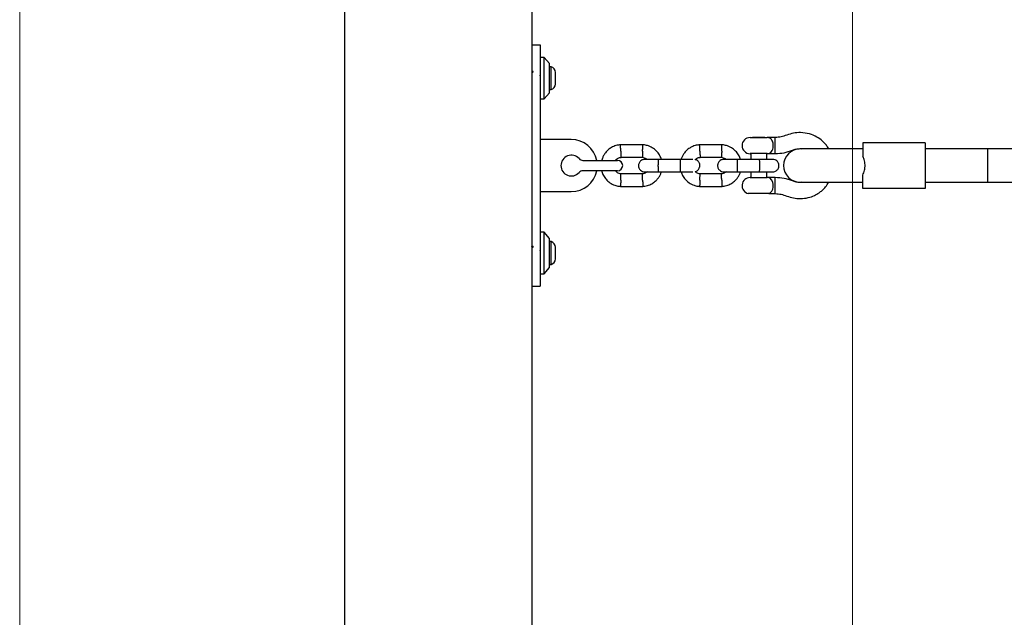
# Model space of a CAD drawing. Units: millimetres. Extents: x 19661 to 26202, y 22458 to 33630.
# Drawn here: x 21556 to 22029, y 29861 to 30148 of the extents above; entities that cross this region are included whole.
import ezdxf

# ---------------------------------------------------------------- set-up
doc = ezdxf.new("R2010")
doc.units = ezdxf.units.MM
doc.header["$LTSCALE"] = 200
doc.layers.add('OTWORY_MONTAŻOWE', color=1, linetype='Continuous')

msp = doc.modelspace()

# ---------------------------------------------------------------- linework, layer by layer
at = {"color": 7, "linetype": 'Continuous', "lineweight": 25}
for p, q in [((21712.37, 30892.73), (21712.37, 28970.02)), ((21802.37, 30836.75), (21802.37, 29097.76)), ((21802.37, 30136.15), (21806.37, 30136.15)), ((21806.37, 30136.15), (21806.37, 30127.44)), ((21808.37, 30130.17), (21806.37, 30130.17)), ((21810.87, 30127.17), (21808.37, 30130.17)), ((21808.37, 30120.17), (21808.37, 30130.17)), ((21806.37, 30127.44), (21806.37, 30028.91)), ((21810.87, 30120.17), (21810.87, 30127.17)), ((21811.74, 30125.67), (21810.87, 30125.67)), ((21811.74, 30114.67), (21811.74, 30125.67)), ((21802.42, 30123.18), (21802.37, 30123.02)), ((21806.47, 30121.31), (21806.37, 30121.61)), ((21813.7, 30117.37), (21813.7, 30122.97)), ((21808.37, 30110.17), (21808.37, 30120.17)), ((21810.87, 30113.17), (21810.87, 30120.17)), ((21808.37, 30110.17), (21810.87, 30113.17)), ((21810.87, 30114.67), (21811.74, 30114.67)), ((21806.37, 30110.17), (21808.37, 30110.17)), ((21821.37, 30090.67), (21806.37, 30090.67)), ((21855.8, 30088.16), (21844.95, 30088.16)), ((21893.8, 30088.16), (21882.95, 30088.16)), ((21907.24, 30091.64), (21915.51, 30091.64)), ((21908.53, 30091.71), (21908.46, 30091.64)), ((21912.79, 30091.71), (21908.53, 30091.71)), ((21914.22, 30091.71), (21912.79, 30091.71)), ((21914.29, 30091.64), (21914.22, 30091.71)), ((21919.37, 30091.64), (21915.51, 30091.64)), ((21919.37, 30083.91), (21919.37, 30091.64)), ((21961.37, 30089.17), (21961.37, 30082.77)), ((21991.37, 30089.17), (21961.37, 30089.17)), ((21991.37, 30089.17), (21991.37, 30067.17)), ((21915.51, 30083.91), (21907.24, 30083.91)), ((21907.53, 30083.91), (21907.53, 30081.17)), ((21915.22, 30081.17), (21915.22, 30083.91)), ((21915.51, 30083.91), (21919.37, 30083.91)), ((21931.29, 30086.31), (21932.03, 30086.17)), ((21931.38, 30086.17), (21931.37, 30086.17)), ((21954.98, 30086.17), (21931.38, 30086.17)), ((21961.37, 30086.17), (21954.98, 30086.17)), ((21996.4, 30086.17), (21991.37, 30086.17)), ((22004.89, 30086.17), (21996.4, 30086.17)), ((22005.86, 30086.17), (22004.89, 30086.17)), ((22014.34, 30086.17), (22005.86, 30086.17)), ((22021.37, 30086.17), (22014.34, 30086.17)), ((22108.37, 30086.17), (22021.37, 30086.17)), ((22021.37, 30086.17), (22021.37, 30070.17)), ((21826.96, 30080.67), (21836.07, 30080.67)), ((21836.07, 30080.67), (21843.57, 30080.67)), ((21845.13, 30082.17), (21855.51, 30082.17)), ((21873.7, 30081.17), (21863.12, 30081.17)), ((21873.62, 30081.17), (21864.64, 30081.17)), ((21883.13, 30082.17), (21893.51, 30082.17)), ((21911.7, 30081.17), (21901.12, 30081.17)), ((21907.53, 30081.17), (21902.64, 30081.17)), ((21836.07, 30075.67), (21826.96, 30075.67)), ((21843.57, 30075.67), (21836.07, 30075.67)), ((21855.61, 30074.18), (21845.24, 30074.18)), ((21863.12, 30075.17), (21873.7, 30075.17)), ((21893.61, 30074.18), (21883.24, 30074.18)), ((21901.12, 30075.17), (21911.7, 30075.17)), ((21907.53, 30075.17), (21907.53, 30072.44)), ((21915.22, 30072.44), (21915.22, 30075.17)), ((21961.37, 30067.17), (21961.37, 30073.58)), ((21907.24, 30072.44), (21915.51, 30072.44)), ((21919.37, 30072.44), (21915.51, 30072.44)), ((21919.37, 30065.84), (21919.37, 30072.44)), ((21932.03, 30070.17), (21931.29, 30070.04)), ((21931.37, 30070.17), (21931.38, 30070.17)), ((21931.38, 30070.17), (21954.98, 30070.17)), ((21954.98, 30070.17), (21961.37, 30070.17)), ((21991.37, 30070.17), (21996.4, 30070.17)), ((21996.4, 30070.17), (22004.89, 30070.17)), ((22004.89, 30070.17), (22005.86, 30070.17)), ((22005.86, 30070.17), (22014.34, 30070.17)), ((22014.34, 30070.17), (22021.37, 30070.17)), ((22021.37, 30070.17), (22108.37, 30070.17)), ((21806.37, 30065.67), (21821.37, 30065.67)), ((21844.95, 30068.18), (21855.8, 30068.18)), ((21882.95, 30068.18), (21893.8, 30068.18)), ((21906.42, 30064.79), (21906.37, 30064.71)), ((21913.86, 30064.71), (21906.37, 30064.71)), ((21916.37, 30064.71), (21913.86, 30064.71)), ((21916.37, 30064.71), (21919.37, 30064.71)), ((21919.37, 30064.71), (21919.37, 30065.84)), ((21991.37, 30067.17), (21961.37, 30067.17)), ((21808.37, 30046.17), (21806.37, 30046.17)), ((21810.87, 30043.17), (21808.37, 30046.17)), ((21808.37, 30036.17), (21808.37, 30046.17)), ((21810.87, 30036.17), (21810.87, 30043.17)), ((21811.74, 30041.67), (21810.87, 30041.67)), ((21811.74, 30030.67), (21811.74, 30041.67)), ((21802.42, 30039.18), (21802.37, 30039.02)), ((21806.47, 30037.31), (21806.37, 30037.61)), ((21808.37, 30026.17), (21808.37, 30036.17)), ((21810.87, 30029.17), (21810.87, 30036.17)), ((21813.7, 30033.37), (21813.7, 30038.97)), ((21806.37, 30028.91), (21806.37, 30020.19)), ((21806.37, 30026.17), (21808.37, 30026.17)), ((21808.37, 30026.17), (21810.87, 30029.17)), ((21810.87, 30030.67), (21811.74, 30030.67)), ((21802.37, 30020.19), (21806.37, 30020.19))]:
    msp.add_line(p, q, dxfattribs=at)
at = {"color": 7, "linetype": 'Continuous', "lineweight": 25, "flags": 128}
msp.add_lwpolyline([(21916.23, 30064.84), (21916.89, 30065.06), (21917.67, 30065.84), (21917.73, 30065.94), (21918.13, 30066.83), (21918.34, 30067.88), (21918.36, 30069.04), (21918.14, 30070.27), (21917.6, 30071.41), (21916.83, 30072.12), (21915.51, 30072.44), (21915.51, 30072.44), (21915.51, 30072.44)], dxfattribs=at)
at = {"color": 7, "linetype": 'Continuous', "lineweight": 25}
for centre, radius, start, end in [((21810.86, 30122.97), 2.84, 0, 72.0152), ((21810.86, 30117.37), 2.84, 287.9848, 0), ((21821.37, 30078.17), 12.5, 11.537, 90), ((21907.24, 30087.77), 3.87, 90, 270), ((21821.37, 30078.17), 5, 41.8103, 318.1897), ((21931.37, 30078.17), 8, 90, 270), ((21826.96, 30083.17), 2.5, 221.8103, 270), ((21843.57, 30078.17), 2.5, 0, 90), ((21843.57, 30078.17), 2.5, 270, 0), ((21821.37, 30078.17), 12.5, 270, 348.463), ((21826.96, 30073.17), 2.5, 90, 138.1897), ((21907.24, 30068.57), 3.87, 90, 257.8292), ((21810.86, 30038.97), 2.84, 0, 72.0152), ((21810.86, 30033.37), 2.84, 287.9848, 360)]:
    msp.add_arc(centre, radius, start, end, dxfattribs=at)
for points, knots in [([(21802.42, 30123.17), (21802.43, 30123.2), (21802.47, 30123.36), (21802.54, 30123.52), (21802.64, 30123.64), (21802.73, 30123.61), (21802.83, 30123.43), (21802.91, 30123.2), (21802.95, 30122.99), (21802.97, 30122.93)], [0, 0, 0, 0, 0.042172, 0.219557, 0.394425, 0.571761, 0.749324, 0.924237, 1, 1, 1, 1]), ([(21806.39, 30120.34), (21806.4, 30120.28), (21806.42, 30120.16), (21806.43, 30120.05), (21806.44, 30119.99)], [0, 0, 0, 0, 0.532937, 1, 1, 1, 1]), ([(21945.02, 30086.17), (21944.92, 30086.37), (21944.53, 30087.13), (21943.51, 30088.44), (21941.79, 30090.25), (21939.21, 30092.11), (21935.66, 30093.68), (21932.91, 30093.91), (21931.45, 30094.04)], [0, 0, 0, 0, 0.041509, 0.155237, 0.301867, 0.49707, 0.734176, 1, 1, 1, 1]), ([(21845.13, 30088.17), (21844.75, 30088.14), (21843.96, 30088.07), (21842.44, 30087.71), (21840.72, 30086.98), (21839.04, 30085.78), (21837.78, 30084.45), (21836.89, 30083.11), (21836.31, 30081.88), (21836.07, 30081.09), (21835.96, 30080.73)], [0, 0, 0, 0, 0.091022, 0.188429, 0.36929, 0.532014, 0.676582, 0.802972, 0.91117, 1, 1, 1, 1]), ([(21845.12, 30085.17), (21845.12, 30085.18), (21845.11, 30085.53), (21845.08, 30086.22), (21845.05, 30087.11), (21845.02, 30087.78), (21845.01, 30088.08), (21845.01, 30088.17), (21845.01, 30088.16), (21845.01, 30088.16)], [0, 0, 0, 0, 0.008575, 0.223298, 0.438019, 0.652713, 0.867367, 0.973519, 1, 1, 1, 1]), ([(21864.64, 30081.17), (21864.43, 30081.76), (21863.95, 30083.05), (21862.67, 30084.85), (21860.83, 30086.52), (21858.99, 30087.46), (21857.51, 30087.91), (21856.56, 30088.1), (21855.92, 30088.15), (21855.6, 30088.17)], [0, 0, 0, 0, 0.154701, 0.337398, 0.539915, 0.762223, 0.840957, 0.921906, 1, 1, 1, 1]), ([(21855.62, 30085.17), (21855.62, 30085.18), (21855.63, 30085.53), (21855.66, 30086.22), (21855.69, 30087.11), (21855.72, 30087.78), (21855.73, 30088.08), (21855.73, 30088.17), (21855.73, 30088.16), (21855.73, 30088.16)], [0, 0, 0, 0, 0.008575, 0.223306, 0.438036, 0.652739, 0.867401, 0.973557, 1, 1, 1, 1]), ([(21883.13, 30088.17), (21882.75, 30088.14), (21881.96, 30088.07), (21880.44, 30087.71), (21878.72, 30086.98), (21877.04, 30085.78), (21875.78, 30084.45), (21874.9, 30083.11), (21874.37, 30082.02), (21874.17, 30081.38), (21874.11, 30081.17)], [0, 0, 0, 0, 0.094528, 0.195688, 0.383516, 0.552509, 0.702645, 0.833905, 0.946271, 1, 1, 1, 1]), ([(21883.12, 30085.17), (21883.12, 30085.18), (21883.11, 30085.53), (21883.08, 30086.22), (21883.05, 30087.11), (21883.02, 30087.78), (21883.01, 30088.08), (21883.01, 30088.17), (21883.01, 30088.16), (21883.01, 30088.16)], [0, 0, 0, 0, 0.008575, 0.223298, 0.438019, 0.652713, 0.867367, 0.973519, 1, 1, 1, 1]), ([(21902.64, 30081.17), (21902.43, 30081.76), (21901.95, 30083.05), (21900.67, 30084.85), (21898.83, 30086.52), (21896.99, 30087.46), (21895.51, 30087.91), (21894.56, 30088.1), (21893.92, 30088.15), (21893.6, 30088.17)], [0, 0, 0, 0, 0.154701, 0.337398, 0.539915, 0.762223, 0.840957, 0.921906, 1, 1, 1, 1]), ([(21893.62, 30085.17), (21893.62, 30085.18), (21893.63, 30085.53), (21893.66, 30086.22), (21893.69, 30087.11), (21893.72, 30087.78), (21893.73, 30088.08), (21893.73, 30088.17), (21893.73, 30088.16), (21893.73, 30088.16)], [0, 0, 0, 0, 0.008575, 0.223306, 0.438036, 0.652739, 0.867401, 0.973557, 1, 1, 1, 1]), ([(21915.51, 30083.91), (21915.51, 30083.91), (21915.99, 30083.91), (21916.77, 30084.07), (21917.64, 30084.87), (21918.17, 30085.97), (21918.35, 30087.03), (21918.39, 30088), (21918.31, 30088.93), (21918, 30089.97), (21917.5, 30090.82), (21916.78, 30091.43), (21916.07, 30091.62), (21915.61, 30091.64), (21915.51, 30091.64), (21915.51, 30091.64)], [0, 0, 0, 0, 0.000907, 0.150089, 0.259984, 0.370517, 0.465782, 0.499607, 0.583917, 0.668085, 0.755838, 0.854225, 0.968642, 0.999093, 1, 1, 1, 1]), ([(21845.12, 30085.17), (21845.12, 30085.15), (21845.13, 30084.8), (21845.16, 30084.11), (21845.19, 30083.23), (21845.22, 30082.55), (21845.23, 30082.25), (21845.24, 30082.16), (21845.24, 30082.17), (21845.24, 30082.17)], [0, 0, 0, 0, 0.008578, 0.223386, 0.438195, 0.652991, 0.867739, 0.973924, 1, 1, 1, 1]), ([(21855.62, 30085.17), (21855.62, 30085.15), (21855.61, 30084.8), (21855.58, 30084.11), (21855.55, 30083.23), (21855.52, 30082.55), (21855.51, 30082.25), (21855.5, 30082.16), (21855.51, 30082.17), (21855.51, 30082.17)], [0, 0, 0, 0, 0.008575, 0.223309, 0.438042, 0.652763, 0.867436, 0.973585, 1, 1, 1, 1]), ([(21883.12, 30085.17), (21883.12, 30085.15), (21883.13, 30084.8), (21883.16, 30084.11), (21883.19, 30083.23), (21883.22, 30082.55), (21883.23, 30082.25), (21883.24, 30082.16), (21883.24, 30082.17), (21883.24, 30082.17)], [0, 0, 0, 0, 0.008578, 0.223386, 0.438195, 0.652991, 0.867739, 0.973924, 1, 1, 1, 1]), ([(21893.62, 30085.17), (21893.62, 30085.15), (21893.61, 30084.8), (21893.58, 30084.11), (21893.55, 30083.23), (21893.52, 30082.55), (21893.51, 30082.25), (21893.5, 30082.16), (21893.51, 30082.17), (21893.51, 30082.17)], [0, 0, 0, 0, 0.008575, 0.223309, 0.438042, 0.652763, 0.867436, 0.973585, 1, 1, 1, 1]), ([(21842.53, 30080.67), (21842.59, 30080.76), (21842.84, 30081.11), (21843.49, 30081.6), (21844.35, 30082.04), (21844.98, 30082.1), (21845.24, 30082.13)], [0, 0, 0, 0, 0.098976, 0.409286, 0.749874, 1, 1, 1, 1]), ([(21856.63, 30081.17), (21856.31, 30081.14), (21855.71, 30081.09), (21854.96, 30080.7), (21854.42, 30080.24), (21854.01, 30079.68), (21853.75, 30079.1), (21853.63, 30078.49), (21853.62, 30077.83), (21853.77, 30077.15), (21854.13, 30076.45), (21854.67, 30075.84), (21855.53, 30075.3), (21856.24, 30075.22), (21856.63, 30075.17)], [0, 0, 0, 0, 0.101895, 0.190609, 0.264804, 0.325235, 0.411571, 0.465521, 0.524723, 0.618755, 0.686668, 0.772356, 0.877462, 1, 1, 1, 1]), ([(21855.35, 30082.18), (21855.7, 30082.13), (21856.35, 30082.03), (21857.17, 30081.68), (21857.52, 30081.32), (21857.66, 30081.17)], [0, 0, 0, 0, 0.413971, 0.768584, 1, 1, 1, 1]), ([(21863.27, 30081.17), (21862.38, 30081.17), (21860.6, 30081.17), (21858.41, 30081.17), (21856.91, 30081.17), (21856.73, 30081.17), (21856.64, 30081.17)], [0, 0, 0, 0, 0.252143, 0.504248, 0.756353, 1, 1, 1, 1]), ([(21863.12, 30081.17), (21863.12, 30081.17), (21863.12, 30081.17), (21863.12, 30081.17), (21863.11, 30081.16), (21863.09, 30081.08), (21863.06, 30080.76), (21863.03, 30080.08), (21863.01, 30079.19), (21863.01, 30078.34), (21863.01, 30077.51), (21863.02, 30076.7), (21863.05, 30075.9), (21863.08, 30075.35), (21863.1, 30075.19), (21863.12, 30075.17), (21863.12, 30075.17), (21863.12, 30075.17)], [0, 0, 0, 0, 0.004287, 0.007532, 0.020515, 0.072606, 0.17788, 0.285229, 0.392559, 0.499869, 0.552939, 0.660235, 0.767535, 0.874875, 0.982214, 0.995713, 1, 1, 1, 1]), ([(21879.7, 30081.17), (21879.66, 30081.17), (21879.47, 30081.17), (21878.17, 30081.17), (21875.98, 30081.17), (21874.19, 30081.17), (21873.3, 30081.17)], [0, 0, 0, 0, 0.072373, 0.381522, 0.690672, 1, 1, 1, 1]), ([(21873.62, 30081.17), (21873.62, 30081.17), (21873.63, 30081.17), (21873.66, 30081.04), (21873.69, 30080.53), (21873.72, 30079.76), (21873.73, 30078.96), (21873.73, 30078.3), (21873.73, 30077.8), (21873.73, 30077.14), (21873.71, 30076.38), (21873.68, 30075.66), (21873.65, 30075.26), (21873.63, 30075.17), (21873.62, 30075.17), (21873.62, 30075.17)], [0, 0, 0, 0, 0.004286, 0.111621, 0.218955, 0.326276, 0.433577, 0.48664, 0.539698, 0.592756, 0.700028, 0.807313, 0.914638, 0.995714, 1, 1, 1, 1]), ([(21880.84, 30081.03), (21881.05, 30081.21), (21881.52, 30081.64), (21882.35, 30082.04), (21882.98, 30082.1), (21883.24, 30082.13)], [0, 0, 0, 0, 0.304197, 0.705376, 1, 1, 1, 1]), ([(21880.94, 30075.31), (21880.98, 30075.31), (21881.29, 30075.36), (21881.78, 30075.66), (21882.32, 30076.1), (21882.74, 30076.66), (21882.99, 30077.24), (21883.11, 30077.86), (21883.12, 30078.51), (21882.97, 30079.2), (21882.61, 30079.89), (21882.06, 30080.5), (21881.44, 30080.94), (21880.98, 30081.01), (21880.84, 30081.03)], [0, 0, 0, 0, 0.015523, 0.122186, 0.21139, 0.284047, 0.387849, 0.452713, 0.523892, 0.636947, 0.718599, 0.821622, 0.947992, 1, 1, 1, 1]), ([(21894.63, 30081.17), (21894.31, 30081.14), (21893.71, 30081.09), (21892.96, 30080.7), (21892.42, 30080.24), (21892.01, 30079.68), (21891.75, 30079.1), (21891.63, 30078.49), (21891.62, 30077.83), (21891.77, 30077.15), (21892.13, 30076.45), (21892.67, 30075.84), (21893.53, 30075.3), (21894.24, 30075.22), (21894.63, 30075.17)], [0, 0, 0, 0, 0.1018946, 0.1906095, 0.2648039, 0.3252352, 0.4115711, 0.4655211, 0.524723, 0.6187549, 0.6866676, 0.7723556, 0.8774624, 1, 1, 1, 1]), ([(21893.35, 30082.18), (21893.7, 30082.13), (21894.35, 30082.03), (21895.17, 30081.68), (21895.52, 30081.32), (21895.66, 30081.17)], [0, 0, 0, 0, 0.413971, 0.768584, 1, 1, 1, 1]), ([(21901.27, 30081.17), (21900.38, 30081.17), (21898.6, 30081.17), (21896.41, 30081.17), (21894.91, 30081.17), (21894.73, 30081.17), (21894.64, 30081.17)], [0, 0, 0, 0, 0.252143, 0.504248, 0.756353, 1, 1, 1, 1]), ([(21901.12, 30081.17), (21901.12, 30081.17), (21901.12, 30081.17), (21901.12, 30081.17), (21901.11, 30081.16), (21901.09, 30081.08), (21901.06, 30080.76), (21901.03, 30080.08), (21901.01, 30079.19), (21901.01, 30078.34), (21901.01, 30077.51), (21901.02, 30076.7), (21901.05, 30075.9), (21901.08, 30075.35), (21901.1, 30075.19), (21901.12, 30075.17), (21901.12, 30075.17), (21901.12, 30075.17)], [0, 0, 0, 0, 0.004287, 0.007532, 0.020515, 0.072606, 0.17788, 0.285229, 0.392559, 0.499869, 0.552939, 0.660235, 0.767535, 0.874875, 0.982214, 0.995713, 1, 1, 1, 1]), ([(21918.11, 30081.17), (21918, 30081.17), (21917.78, 30081.17), (21916.21, 30081.17), (21913.97, 30081.17), (21912.19, 30081.17), (21911.3, 30081.17)], [0, 0, 0, 0, 0.249964, 0.499928, 0.749892, 1, 1, 1, 1]), ([(21911.62, 30081.17), (21911.62, 30081.17), (21911.63, 30081.17), (21911.66, 30081.04), (21911.69, 30080.53), (21911.72, 30079.76), (21911.73, 30078.96), (21911.73, 30078.3), (21911.73, 30077.8), (21911.73, 30077.14), (21911.71, 30076.38), (21911.68, 30075.66), (21911.65, 30075.26), (21911.63, 30075.17), (21911.62, 30075.17), (21911.62, 30075.17)], [0, 0, 0, 0, 0.004286, 0.111621, 0.218955, 0.326276, 0.433577, 0.48664, 0.539698, 0.592756, 0.700028, 0.807313, 0.914638, 0.995714, 1, 1, 1, 1]), ([(21918.11, 30075.17), (21918.43, 30075.2), (21919.03, 30075.26), (21919.79, 30075.65), (21920.32, 30076.11), (21920.74, 30076.66), (21920.99, 30077.24), (21921.11, 30077.86), (21921.12, 30078.51), (21920.97, 30079.2), (21920.61, 30079.89), (21920.07, 30080.51), (21919.22, 30081.05), (21918.5, 30081.13), (21918.11, 30081.17)], [0, 0, 0, 0, 0.101895, 0.190609, 0.264804, 0.325235, 0.411571, 0.465521, 0.524723, 0.618755, 0.686668, 0.772356, 0.877462, 1, 1, 1, 1]), ([(21961.37, 30073.58), (21961.7, 30074.33), (21962.37, 30075.84), (21962.55, 30078.51), (21962.24, 30080.91), (21961.63, 30082.22), (21961.37, 30082.77)], [0, 0, 0, 0, 0.266006, 0.531719, 0.802227, 1, 1, 1, 1]), ([(21835.99, 30075.62), (21836.01, 30075.5), (21836.16, 30074.74), (21836.81, 30073.34), (21838.06, 30071.49), (21839.91, 30069.83), (21841.75, 30068.88), (21843.23, 30068.44), (21844.18, 30068.25), (21844.82, 30068.2), (21845.14, 30068.17)], [0, 0, 0, 0, 0.029006, 0.185854, 0.361818, 0.556871, 0.770986, 0.846818, 0.924784, 1, 1, 1, 1]), ([(21845.39, 30074.17), (21845.04, 30074.22), (21844.38, 30074.31), (21843.36, 30074.79), (21842.85, 30075.34), (21842.55, 30075.67)], [0, 0, 0, 0, 0.322472, 0.598709, 1, 1, 1, 1]), ([(21845.12, 30071.18), (21845.12, 30071.19), (21845.12, 30071.22), (21845.12, 30071.28), (21845.13, 30071.49), (21845.15, 30072.02), (21845.18, 30072.8), (21845.21, 30073.57), (21845.23, 30074.05), (21845.24, 30074.21), (21845.24, 30074.18), (21845.24, 30074.18)], [0, 0, 0, 0, 0.008575, 0.015065, 0.041031, 0.145218, 0.355772, 0.570496, 0.785185, 0.999813, 1, 1, 1, 1]), ([(21857.73, 30075.17), (21857.58, 30075.04), (21857.16, 30074.67), (21856.39, 30074.31), (21855.76, 30074.24), (21855.5, 30074.22)], [0, 0, 0, 0, 0.2412757, 0.6787329, 1, 1, 1, 1]), ([(21855.62, 30071.18), (21855.62, 30071.19), (21855.61, 30071.54), (21855.58, 30072.23), (21855.55, 30073.12), (21855.52, 30073.8), (21855.51, 30074.1), (21855.5, 30074.18), (21855.51, 30074.17), (21855.51, 30074.17)], [0, 0, 0, 0, 0.008575, 0.223309, 0.438042, 0.652763, 0.867436, 0.973585, 1, 1, 1, 1]), ([(21855.61, 30068.17), (21855.99, 30068.21), (21856.78, 30068.27), (21858.3, 30068.63), (21860.02, 30069.36), (21861.7, 30070.57), (21862.97, 30071.9), (21863.84, 30073.23), (21864.38, 30074.32), (21864.57, 30074.96), (21864.64, 30075.17)], [0, 0, 0, 0, 0.094529, 0.195688, 0.383516, 0.55251, 0.702646, 0.833906, 0.946272, 1, 1, 1, 1]), ([(21856.64, 30075.17), (21856.73, 30075.17), (21856.91, 30075.17), (21858.41, 30075.17), (21860.6, 30075.17), (21862.38, 30075.17), (21863.27, 30075.17)], [0, 0, 0, 0, 0.243647, 0.495752, 0.747857, 1, 1, 1, 1]), ([(21873.3, 30075.17), (21874.19, 30075.17), (21875.98, 30075.17), (21878.17, 30075.17), (21879.47, 30075.17), (21879.66, 30075.17), (21879.7, 30075.17)], [0, 0, 0, 0, 0.309328, 0.618477, 0.927627, 1, 1, 1, 1]), ([(21874.1, 30075.17), (21874.32, 30074.58), (21874.79, 30073.3), (21876.07, 30071.49), (21877.91, 30069.83), (21879.75, 30068.88), (21881.23, 30068.44), (21882.18, 30068.25), (21882.82, 30068.2), (21883.14, 30068.17)], [0, 0, 0, 0, 0.154699, 0.337396, 0.539914, 0.762222, 0.840956, 0.921905, 1, 1, 1, 1]), ([(21883.39, 30074.17), (21883.04, 30074.22), (21882.39, 30074.31), (21881.52, 30074.7), (21881.12, 30075.11), (21880.94, 30075.31)], [0, 0, 0, 0, 0.384859, 0.714537, 1, 1, 1, 1]), ([(21883.12, 30071.18), (21883.12, 30071.19), (21883.12, 30071.22), (21883.12, 30071.28), (21883.13, 30071.49), (21883.15, 30072.02), (21883.18, 30072.8), (21883.21, 30073.57), (21883.23, 30074.05), (21883.24, 30074.21), (21883.24, 30074.18), (21883.24, 30074.18)], [0, 0, 0, 0, 0.008575, 0.015065, 0.041031, 0.145218, 0.355772, 0.570496, 0.785185, 0.999813, 1, 1, 1, 1]), ([(21895.73, 30075.17), (21895.58, 30075.04), (21895.16, 30074.67), (21894.39, 30074.31), (21893.76, 30074.24), (21893.5, 30074.22)], [0, 0, 0, 0, 0.241276, 0.678733, 1, 1, 1, 1]), ([(21893.62, 30071.18), (21893.62, 30071.19), (21893.61, 30071.54), (21893.58, 30072.23), (21893.55, 30073.12), (21893.52, 30073.8), (21893.51, 30074.1), (21893.5, 30074.18), (21893.51, 30074.17), (21893.51, 30074.17)], [0, 0, 0, 0, 0.008575, 0.223309, 0.438042, 0.652763, 0.867436, 0.973585, 1, 1, 1, 1]), ([(21893.61, 30068.17), (21893.99, 30068.21), (21894.78, 30068.27), (21896.3, 30068.63), (21898.02, 30069.36), (21899.7, 30070.57), (21900.97, 30071.9), (21901.84, 30073.23), (21902.38, 30074.32), (21902.57, 30074.96), (21902.64, 30075.17)], [0, 0, 0, 0, 0.0945285, 0.1956883, 0.3835164, 0.5525098, 0.7026461, 0.8339058, 0.9462715, 1, 1, 1, 1]), ([(21894.64, 30075.17), (21894.73, 30075.17), (21894.91, 30075.17), (21896.41, 30075.17), (21898.6, 30075.17), (21900.38, 30075.17), (21901.27, 30075.17)], [0, 0, 0, 0, 0.243647, 0.495752, 0.747857, 1, 1, 1, 1]), ([(21911.3, 30075.17), (21912.19, 30075.17), (21913.97, 30075.17), (21916.21, 30075.17), (21917.78, 30075.17), (21918, 30075.17), (21918.11, 30075.17)], [0, 0, 0, 0, 0.250108, 0.5000719, 0.7500359, 1, 1, 1, 1]), ([(21845.12, 30071.18), (21845.12, 30071.17), (21845.12, 30071.14), (21845.12, 30071.08), (21845.11, 30070.87), (21845.09, 30070.34), (21845.06, 30069.56), (21845.03, 30068.79), (21845.01, 30068.31), (21845.01, 30068.15), (21845.01, 30068.18), (21845.01, 30068.18)], [0, 0, 0, 0, 0.008574, 0.015064, 0.041026, 0.1452, 0.355729, 0.570407, 0.785048, 0.999648, 1, 1, 1, 1]), ([(21855.62, 30071.18), (21855.62, 30071.17), (21855.63, 30070.82), (21855.66, 30070.13), (21855.69, 30069.24), (21855.72, 30068.56), (21855.73, 30068.26), (21855.73, 30068.18), (21855.73, 30068.19), (21855.73, 30068.19)], [0, 0, 0, 0, 0.008575, 0.223306, 0.438036, 0.652739, 0.867401, 0.973557, 1, 1, 1, 1]), ([(21883.12, 30071.18), (21883.12, 30071.17), (21883.12, 30071.14), (21883.12, 30071.08), (21883.11, 30070.87), (21883.09, 30070.34), (21883.06, 30069.56), (21883.03, 30068.79), (21883.01, 30068.31), (21883.01, 30068.15), (21883.01, 30068.18), (21883.01, 30068.18)], [0, 0, 0, 0, 0.008574, 0.015064, 0.041026, 0.1452, 0.355729, 0.570407, 0.785048, 0.999648, 1, 1, 1, 1]), ([(21893.62, 30071.18), (21893.62, 30071.17), (21893.63, 30070.82), (21893.66, 30070.13), (21893.69, 30069.24), (21893.72, 30068.56), (21893.73, 30068.26), (21893.73, 30068.18), (21893.73, 30068.19), (21893.73, 30068.19)], [0, 0, 0, 0, 0.008575, 0.223306, 0.438036, 0.652739, 0.867401, 0.973557, 1, 1, 1, 1]), ([(21931.45, 30062.31), (21932.7, 30062.4), (21935.02, 30062.57), (21938.01, 30063.68), (21940.22, 30064.94), (21942, 30066.34), (21943.65, 30067.98), (21944.55, 30069.42), (21945.02, 30070.17)], [0, 0, 0, 0, 0.228001, 0.423785, 0.577358, 0.691293, 0.837647, 1, 1, 1, 1]), ([(21802.42, 30039.17), (21802.43, 30039.2), (21802.47, 30039.36), (21802.54, 30039.52), (21802.64, 30039.64), (21802.73, 30039.61), (21802.83, 30039.43), (21802.91, 30039.2), (21802.95, 30038.99), (21802.97, 30038.93)], [0, 0, 0, 0, 0.042172, 0.219557, 0.394425, 0.571761, 0.749324, 0.924237, 1, 1, 1, 1]), ([(21806.37, 30036.49), (21806.39, 30036.38), (21806.41, 30036.21), (21806.43, 30036.05), (21806.44, 30035.99)], [0, 0, 0, 0, 0.678398, 1, 1, 1, 1])]:
    msp.add_open_spline(points, degree=3, knots=knots, dxfattribs=at)
for points in [[(21924.84, 30092.79), (21923.96, 30092.47), (21922.19, 30091.84), (21920.31, 30091.7), (21919.37, 30091.64)], [(21931.45, 30094.04), (21930.32, 30093.99), (21928.06, 30093.89), (21925.91, 30093.15), (21924.84, 30092.79)], [(21919.37, 30083.91), (21920.78, 30084), (21923.59, 30084.17), (21926.26, 30085.1), (21927.59, 30085.56)], [(21927.59, 30085.56), (21928.19, 30085.77), (21929.39, 30086.2), (21930.66, 30086.27), (21931.29, 30086.31)], [(21927.59, 30070.79), (21926.26, 30071.25), (21923.59, 30072.17), (21920.78, 30072.35), (21919.37, 30072.44)], [(21931.29, 30070.04), (21930.66, 30070.07), (21929.39, 30070.14), (21928.19, 30070.57), (21927.59, 30070.79)], [(21919.37, 30064.71), (21920.31, 30064.64), (21922.19, 30064.51), (21923.96, 30063.88), (21924.84, 30063.56)], [(21924.84, 30063.56), (21925.91, 30063.19), (21928.06, 30062.46), (21930.32, 30062.36), (21931.45, 30062.31)]]:
    msp.add_open_spline(points, degree=3, dxfattribs=at)
at = {"layer": 'OTWORY_MONTAŻOWE', "linetype": 'Continuous', "lineweight": 18}
for p, q in [((21556.37, 30199.41), (21556.37, 29785.02)), ((21956.37, 30199.41), (21956.37, 29785.02))]:
    msp.add_line(p, q, dxfattribs=at)

doc.saveas('drawing.dxf')
